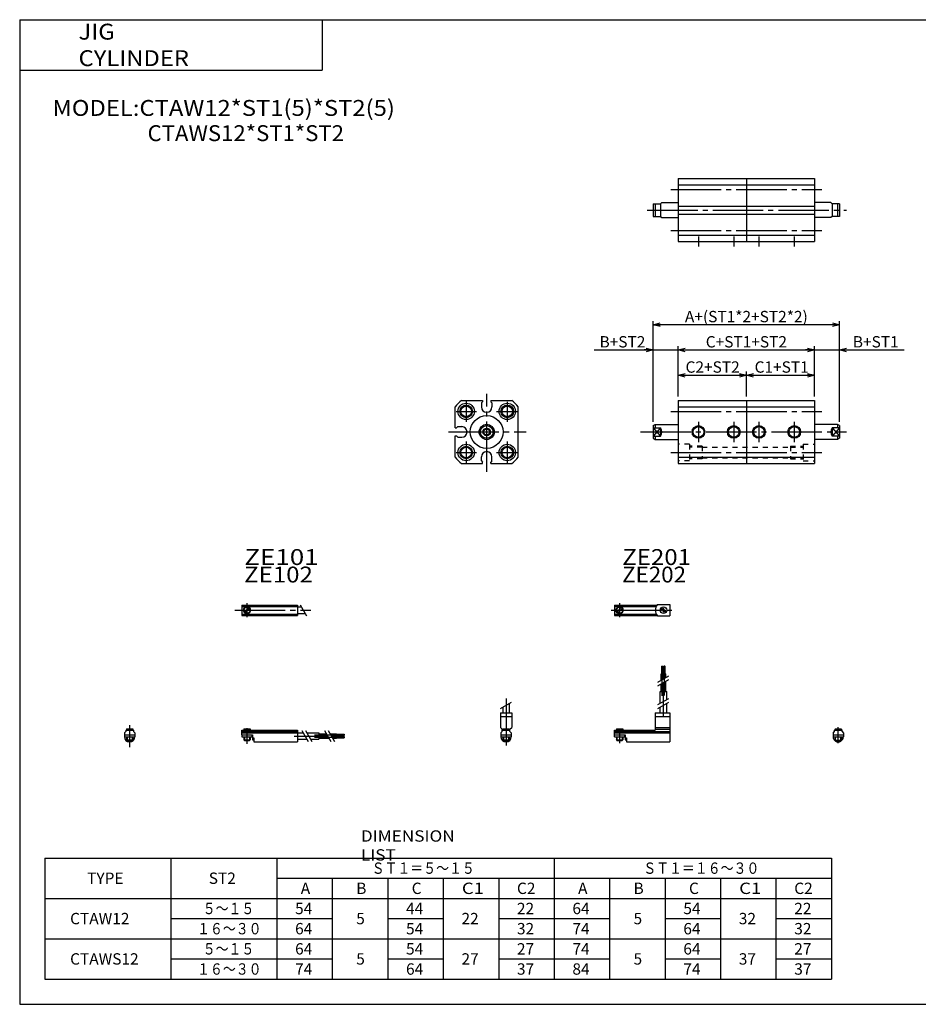
# Model space of a CAD drawing. Extents: x -281 to 282, y -197 to 196.
# Drawn here: x -281 to 75, y -195 to 196 of the extents above; entities that cross this region are included whole.
import ezdxf

# ---------------------------------------------------------------- set-up
doc = ezdxf.new("R2010")
doc.units = 0
doc.linetypes.add('CENTER', pattern=[26, 20, -2, 2, -2])
doc.linetypes.add('DASHED', pattern=[4, 2, -2])
doc.layers.get('0').update_dxf_attribs({"linetype": 'CONTINUOUS'})
doc.layers.get('DEFPOINTS').update_dxf_attribs({"linetype": 'CONTINUOUS'})
doc.styles.add('MX_DIMTXSTY_2', font='txt.shx', dxfattribs={"width": 1.05, "bigfont": 'extfont.shx'})
doc.styles.add('MX_DIMTXSTY_3', font='txt.shx', dxfattribs={"width": 1.1, "bigfont": 'extfont.shx'})
doc.styles.add('MX_NOTE_STANDARD', font='txt.shx', dxfattribs={"bigfont": 'extfont.shx'})
doc.dimstyles.new('MXDIMSTYLE', dxfattribs={"dimtxt": 3.2, "dimasz": 2.5, "dimexe": 1.5, "dimexo": 1.5, "dimgap": 1, "dimtad": 1, "dimdec": 4, "dimtxsty": 'MX_NOTE_STANDARD', "dimcen": 2.5, "dimazin": 3, "dimtfac": 1, "dimtdec": 4, "dimtmove": 0, "dimatfit": 3, "dimtolj": 1, "dimtzin": 0})

# ---------------------------------------------------------------- blocks, each defined once
blk = doc.blocks.new('CTAW12-13')
at = {"color": 4, "linetype": 'CONTINUOUS'}
for p, q in [((-1.5, -0.55), (-1.5, 0)), ((-1.5, 0), (1.5, 0)), ((-1.25, 0.4), (-1.05, 0.6)), ((-1.25, 0), (-1.25, 0.4)), ((-1.25, 0.4), (1.25, 0.4)), ((-1.05, 0.6), (1.05, 0.6)), ((1.05, 0.6), (1.25, 0.4)), ((1.25, 0.4), (1.25, 0)), ((1.5, -0.55), (1.5, 0)), ((-2.05, -1.1), (-1.5, -0.55)), ((-2.05, -1.1), (-2.05, -2.55)), ((-2.05, -1.8), (2.05, -1.8)), ((-2.05, -2.6), (2.05, -2.6)), ((-1.25, -2.6), (-1.25, -3.9)), ((-0.75, -4.4), (-1.25, -3.9)), ((-1.25, -3.9), (1.25, -3.9)), ((1.25, -3.9), (0.75, -4.4)), ((1.25, -2.6), (1.25, -3.9)), ((1.5, -0.55), (2.05, -1.1)), ((2.05, -1.1), (2.05, -2.55)), ((-0.75, -4.4), (0.75, -4.4))]:
    blk.add_line(p, q, dxfattribs=at)
at = {"color": 200, "linetype": 'CONTINUOUS'}
for p, q in [((-1.05, 0), (-1.05, 0.6)), ((1.05, 0), (1.05, 0.6)), ((-1.05, -4.1), (-1.05, -2.6)), ((1.05, -4.1), (1.05, -2.6))]:
    blk.add_line(p, q, dxfattribs=at)
at = {"color": 200, "linetype": 'CENTER'}
blk.add_line((0, -5.07), (0, 1.29), dxfattribs=at)
at = {"color": 4, "linetype": 'CONTINUOUS'}
blk.add_arc((0, -2.55), 2.05, 179.9563, 0, dxfattribs=at)
blk = doc.blocks.new('_OPEN30')
at = {"color": 0, "linetype": 'ByBlock'}
for p, q in [((-1, 0.267949), (0, 0)), ((0, 0), (-1, -0.267949)), ((0, 0), (-1, 0))]:
    blk.add_line(p, q, dxfattribs=at)
blk = doc.blocks.new('*D17')
at = {"color": 2, "linetype": 'CONTINUOUS'}
for p, q in [((-20, 46), (-20, 66)), ((-20, 64.5), (34, 64.5)), ((34, 46), (34, 66))]:
    blk.add_line(p, q, dxfattribs=at)
at = {"layer": 'DEFPOINTS', "color": 0, "linetype": 'CONTINUOUS'}
for p in [(34, 64.5), (-20, 44.5), (34, 44.5)]:
    blk.add_point(p, dxfattribs=at)
at = {"color": 2, "linetype": 'CONTINUOUS', "xscale": 2.77, "yscale": 2.77, "zscale": 2.77, "rotation": 180}
blk.add_blockref('_OPEN30', (-20, 64.5), dxfattribs=at)
at = {"color": 2, "linetype": 'CONTINUOUS', "xscale": 2.77, "yscale": 2.77, "zscale": 2.77}
blk.add_blockref('_OPEN30', (34, 64.5), dxfattribs=at)
at = {"color": 2, "linetype": 'CONTINUOUS', "insert": (7, 67.75), "char_height": 4.5, "attachment_point": 5, "style": 'MX_DIMTXSTY_2'}
blk.add_mtext('\\A1;C+ST1+ST2', dxfattribs=at)
blk = doc.blocks.new('*D19')
at = {"color": 2, "linetype": 'CONTINUOUS'}
for p, q in [((34, 64.5), (30.44, 64.5)), ((34, 64.5), (44, 64.5)), ((44, 64.5), (69.58, 64.5)), ((44, 64.5), (47.56, 64.5))]:
    blk.add_line(p, q, dxfattribs=at)
at = {"layer": 'DEFPOINTS', "color": 0, "linetype": 'CONTINUOUS'}
for p in [(44, 64.5), (34, 44.5), (44, 34.5)]:
    blk.add_point(p, dxfattribs=at)
at = {"color": 2, "linetype": 'CONTINUOUS', "xscale": 2.77, "yscale": 2.77, "zscale": 2.77}
blk.add_blockref('_OPEN30', (34, 64.5), dxfattribs=at)
at = {"color": 2, "linetype": 'CONTINUOUS', "xscale": 2.77, "yscale": 2.77, "zscale": 2.77, "rotation": 180}
blk.add_blockref('_OPEN30', (44, 64.5), dxfattribs=at)
at = {"color": 2, "linetype": 'CONTINUOUS', "insert": (58.33, 67.75), "char_height": 4.5, "attachment_point": 5, "style": 'MX_DIMTXSTY_2'}
blk.add_mtext('\\A1;B+ST1', dxfattribs=at)
blk = doc.blocks.new('*D20')
at = {"color": 2, "linetype": 'CONTINUOUS'}
blk.add_line((7, 54.5), (34, 54.5), dxfattribs=at)
at = {"layer": 'DEFPOINTS', "color": 0, "linetype": 'CONTINUOUS'}
for p in [(34, 54.5), (7, 44.5), (34, 44.5)]:
    blk.add_point(p, dxfattribs=at)
at = {"color": 2, "linetype": 'CONTINUOUS', "xscale": 2.77, "yscale": 2.77, "zscale": 2.77, "rotation": 180}
blk.add_blockref('_OPEN30', (7, 54.5), dxfattribs=at)
at = {"color": 2, "linetype": 'CONTINUOUS', "xscale": 2.77, "yscale": 2.77, "zscale": 2.77}
blk.add_blockref('_OPEN30', (34, 54.5), dxfattribs=at)
at = {"color": 2, "linetype": 'CONTINUOUS', "insert": (21.01, 57.75), "char_height": 4.5, "attachment_point": 5, "style": 'MX_DIMTXSTY_3'}
blk.add_mtext('\\A1;C1+ST1', dxfattribs=at)
blk = doc.blocks.new('*D21')
at = {"color": 2, "linetype": 'CONTINUOUS'}
for p, q in [((7, 46), (7, 56)), ((-20, 54.5), (7, 54.5))]:
    blk.add_line(p, q, dxfattribs=at)
at = {"layer": 'DEFPOINTS', "color": 0, "linetype": 'CONTINUOUS'}
for p in [(7, 54.5), (-20, 44.5), (7, 44.5)]:
    blk.add_point(p, dxfattribs=at)
at = {"color": 2, "linetype": 'CONTINUOUS', "xscale": 2.77, "yscale": 2.77, "zscale": 2.77, "rotation": 180}
blk.add_blockref('_OPEN30', (-20, 54.5), dxfattribs=at)
at = {"color": 2, "linetype": 'CONTINUOUS', "xscale": 2.77, "yscale": 2.77, "zscale": 2.77}
blk.add_blockref('_OPEN30', (7, 54.5), dxfattribs=at)
at = {"color": 2, "linetype": 'CONTINUOUS', "insert": (-6.38, 57.75), "char_height": 4.5, "attachment_point": 5}
blk.add_mtext('\\A1;C2+ST2', dxfattribs=at)
blk = doc.blocks.new('*D22')
at = {"color": 2, "linetype": 'CONTINUOUS'}
for p, q in [((-30, 36), (-30, 76)), ((44, 74.5), (-30, 74.5)), ((44, 36), (44, 76))]:
    blk.add_line(p, q, dxfattribs=at)
at = {"layer": 'DEFPOINTS', "color": 0, "linetype": 'CONTINUOUS'}
for p in [(-30, 74.5), (-30, 34.5), (44, 34.5)]:
    blk.add_point(p, dxfattribs=at)
at = {"color": 2, "linetype": 'CONTINUOUS', "xscale": 2.77, "yscale": 2.77, "zscale": 2.77, "rotation": 180}
blk.add_blockref('_OPEN30', (-30, 74.5), dxfattribs=at)
at = {"color": 2, "linetype": 'CONTINUOUS', "xscale": 2.77, "yscale": 2.77, "zscale": 2.77}
blk.add_blockref('_OPEN30', (44, 74.5), dxfattribs=at)
at = {"color": 2, "linetype": 'CONTINUOUS', "insert": (7, 77.75), "char_height": 4.5, "attachment_point": 5, "style": 'MX_DIMTXSTY_2'}
blk.add_mtext('\\A1;A+(ST1*2+ST2*2)', dxfattribs=at)
blk = doc.blocks.new('*D23')
at = {"color": 2, "linetype": 'CONTINUOUS'}
for p, q in [((-53.4, 64.5), (-30, 64.5)), ((-30, 64.5), (-33.56, 64.5)), ((-30, 64.5), (-20, 64.5)), ((-20, 64.5), (-16.44, 64.5))]:
    blk.add_line(p, q, dxfattribs=at)
at = {"layer": 'DEFPOINTS', "color": 0, "linetype": 'CONTINUOUS'}
for p in [(-20, 64.5), (-20, 44.5), (-30, 34.5)]:
    blk.add_point(p, dxfattribs=at)
at = {"color": 2, "linetype": 'CONTINUOUS', "xscale": 2.77, "yscale": 2.77, "zscale": 2.77}
blk.add_blockref('_OPEN30', (-30, 64.5), dxfattribs=at)
at = {"color": 2, "linetype": 'CONTINUOUS', "xscale": 2.77, "yscale": 2.77, "zscale": 2.77, "rotation": 180}
blk.add_blockref('_OPEN30', (-20, 64.5), dxfattribs=at)
at = {"color": 2, "linetype": 'CONTINUOUS', "insert": (-42.15, 67.75), "char_height": 4.5, "attachment_point": 5}
blk.add_mtext('\\A1;B+ST2', dxfattribs=at)
blk = doc.blocks.new('CTAW12-11')
at = {"color": 200, "linetype": 'CENTER'}
for p, q in [((-1.32, 0), (23.58, 0)), ((2, 2.83), (2, -2.75))]:
    blk.add_line(p, q, dxfattribs=at)
at = {"color": 4, "linetype": 'CONTINUOUS'}
for p, q in [((0, 2.05), (0, -2.05)), ((0, 2.05), (16.91, 2.05)), ((0, 1.5), (16.56, 1.5)), ((0.93, -0.64), (2.64, 1.07)), ((1.35, -1.07), (3.07, 0.64)), ((17.08, 2.25), (22, 2.25)), ((22, 2.25), (22, -2.25)), ((0, -1.5), (16.56, -1.5)), ((0, -2.05), (16.91, -2.05)), ((17.08, -2.25), (22, -2.25))]:
    blk.add_line(p, q, dxfattribs=at)
for centre, radius in [((2, 0), 1.4), ((2, 0), 1.25), ((19.41, 0), 1.3), ((19.12, 0.32), 0.45), ((19.12, 0.32), 0.25), ((19.73, -0.34), 0.45), ((19.73, -0.34), 0.25)]:
    blk.add_circle(centre, radius, dxfattribs=at)
blk.add_arc((19.5, 0), 3.3, 137.0848, 222.9152, dxfattribs=at)
blk = doc.blocks.new('CTAW12-10')
at = {"color": 200, "linetype": 'CENTER'}
blk.add_line((0, 12.56), (0, -6.06), dxfattribs=at)
at = {"color": 200, "linetype": 'CONTINUOUS'}
for p, q in [((-2.16, 8.65), (2.16, 11.15)), ((-1.02, 0.5), (-1.02, 0)), ((1.02, 0.5), (1.02, 0)), ((-1.02, -2.6), (-1.02, -4)), ((1.02, -2.6), (1.02, -4))]:
    blk.add_line(p, q, dxfattribs=at)
at = {"color": 4, "linetype": 'CONTINUOUS'}
for p, q in [((-1.3, 9.15), (-1.3, 6.9)), ((1.3, 10.65), (1.3, 6.9)), ((-2.25, 6.9), (2.25, 6.9)), ((-2.25, 6.9), (-2.25, 1.15)), ((-2.25, 5.4), (2.25, 5.4)), ((2.25, 6.9), (2.25, 1.15)), ((-1.5, 0.4), (-2.25, 1.15)), ((-1.5, -0.45), (-1.5, 0.4)), ((-1.5, 0), (1.5, 0)), ((-1.25, 0.5), (1.25, 0.5)), ((-1.25, 0.5), (-1.25, 0)), ((1.25, 0.5), (1.25, 0)), ((1.5, 0.4), (2.25, 1.15)), ((1.5, -0.45), (1.5, 0.4)), ((-2.05, -1), (-1.5, -0.45)), ((-2.05, -1), (-2.05, -2.55)), ((-2.05, -1.8), (2.05, -1.8)), ((-2.05, -2.6), (2.05, -2.6)), ((-1.25, -2.6), (-1.25, -3.77)), ((-1.25, -3.77), (1.25, -3.77)), ((-1.02, -4), (-1.25, -3.77)), ((1.02, -4), (1.25, -3.77)), ((1.25, -2.6), (1.25, -3.77)), ((2.05, -1), (1.5, -0.45)), ((2.05, -1), (2.05, -2.55)), ((-1.02, -4), (1.02, -4))]:
    blk.add_line(p, q, dxfattribs=at)
for start, end in [(180.0001, 269.9999), (270.0001, 359.9999)]:
    blk.add_arc((0, -2.55), 2.05, start, end, dxfattribs=at)
blk = doc.blocks.new('CTAW12-9')
at = {"color": 4, "linetype": 'CONTINUOUS'}
for p, q in [((18.7, 22.4), (18.7, 25.4)), ((18.7, 25.4), (19.2, 25.4)), ((19.2, 22.4), (19.2, 25.4)), ((19.6, 22.4), (19.6, 25.4)), ((19.6, 25.4), (20.1, 25.4)), ((20.1, 22.4), (20.1, 25.4)), ((18.5, 19.86), (18.5, 22.4)), ((18.5, 22.4), (20.3, 22.4)), ((19.4, 20.38), (19.4, 22.4)), ((20.3, 20.9), (20.3, 22.4)), ((18.5, 15.4), (18.5, 18.36)), ((19.4, 15.4), (19.4, 18.88)), ((20.3, 15.4), (20.3, 19.4)), ((18.1, 10.65), (18.1, 15.4)), ((18.1, 15.4), (20.7, 15.4)), ((20.7, 12.15), (20.7, 15.4)), ((18.1, 6.9), (18.1, 9.15)), ((20.7, 6.9), (20.7, 10.65)), ((16.1, 6.9), (22, 6.9)), ((16.1, 6.9), (16.1, 0)), ((16.1, 5.4), (22, 5.4)), ((22, 6.9), (22, -4.6)), ((0, -2.6), (0, 0)), ((0, 0), (16.1, 0)), ((0.75, 0.5), (3.25, 0.5)), ((0.75, 0.5), (0.75, 0)), ((3.25, 0.5), (3.25, 0)), ((16.1, 1.15), (22, 1.15)), ((16.1, 0.4), (22, 0.4)), ((0, -0.45), (22, -0.45)), ((0, -1), (22, -1)), ((0, -1.8), (4.27, -1.8)), ((0, -2.6), (4, -2.6)), ((0.75, -2.6), (0.75, -3.77)), ((0.75, -3.77), (3.25, -3.77)), ((0.97, -4), (0.75, -3.77)), ((3.02, -4), (3.25, -3.77)), ((3.25, -2.6), (3.25, -3.77)), ((4, -1.8), (4, -2.6)), ((4.2, -1.8), (4.2, -3.8)), ((4.2, -3.8), (4.7, -3.8)), ((4.27, -1.8), (4.27, -2.98)), ((4.27, -2.98), (4.7, -2.98)), ((4.7, -2.98), (4.7, -4.6)), ((0.97, -4), (3.02, -4)), ((4.7, -4.6), (22, -4.6))]:
    blk.add_line(p, q, dxfattribs=at)
at = {"color": 200, "linetype": 'CENTER'}
for p, q in [((18.95, 13.67), (18.95, 25.6)), ((19.85, 13.72), (19.85, 25.65)), ((19.4, 5.58), (19.4, 15.4)), ((2, 0.73), (2, -5.17))]:
    blk.add_line(p, q, dxfattribs=at)
at = {"color": 200, "linetype": 'CONTINUOUS'}
for p, q in [((17.24, 19.13), (21.57, 21.63)), ((17.24, 17.63), (21.57, 20.13)), ((17.24, 10.15), (21.57, 12.65)), ((17.24, 8.65), (21.57, 11.15)), ((0.97, 0.5), (0.97, 0)), ((3.02, 0.5), (3.02, 0)), ((0.97, -2.6), (0.97, -4)), ((3.02, -2.6), (3.02, -4))]:
    blk.add_line(p, q, dxfattribs=at)
blk = doc.blocks.new('CTAW12-8')
at = {"color": 200, "linetype": 'CENTER'}
for p, q in [((-2.8, 0), (27.4, 0)), ((2, 2.83), (2, -2.75))]:
    blk.add_line(p, q, dxfattribs=at)
at = {"color": 4, "linetype": 'CONTINUOUS'}
for p, q in [((0, 2.05), (0, -2.05)), ((0, 2.05), (22, 2.05)), ((0, 1.5), (22, 1.5)), ((0.95, -0.71), (2.68, 1.02)), ((1.3, -1.06), (2.94, 0.56)), ((22, 2.05), (22, -2.05)), ((22, 1.3), (23.58, 1.3)), ((0, -1.5), (22, -1.5)), ((0, -2.05), (22, -2.05)), ((22, -1.3), (25.09, -1.3))]:
    blk.add_line(p, q, dxfattribs=at)
at = {"color": 200, "linetype": 'CONTINUOUS'}
blk.add_line((23.08, 2.16), (25.58, -2.16), dxfattribs=at)
at = {"color": 4, "linetype": 'CONTINUOUS'}
for radius in [1.4, 1.25]:
    blk.add_circle((2, 0), radius, dxfattribs=at)
blk = doc.blocks.new('CTAW12-7')
at = {"color": 4, "linetype": 'CONTINUOUS'}
for p, q in [((-1.5, 0), (1.5, 0)), ((-1.5, 0), (-1.5, -0.45)), ((-1.25, 0.5), (1.25, 0.5)), ((-1.25, 0.5), (-1.25, 0)), ((1.25, 0.5), (1.25, 0)), ((1.5, 0), (1.5, -0.45)), ((-2.05, -1), (-1.5, -0.45)), ((-2.05, -1), (-2.05, -2.55)), ((-2.05, -1.8), (2.05, -1.8)), ((-2.05, -2.59), (2.05, -2.59)), ((-1.25, -2.59), (-1.25, -3.77)), ((-1.25, -3.77), (1.25, -3.77)), ((-1.02, -4), (-1.25, -3.77)), ((1.02, -4), (1.25, -3.77)), ((1.25, -2.59), (1.25, -3.77)), ((2.05, -1), (1.5, -0.45)), ((2.05, -1), (2.05, -2.55)), ((-1.02, -4), (1.02, -4))]:
    blk.add_line(p, q, dxfattribs=at)
at = {"color": 200, "linetype": 'CONTINUOUS'}
for p, q in [((-1.02, 0.5), (-1.02, 0)), ((1.02, 0.5), (1.02, 0)), ((-1.02, -2.59), (-1.02, -4)), ((1.02, -2.59), (1.02, -4))]:
    blk.add_line(p, q, dxfattribs=at)
at = {"color": 200, "linetype": 'CENTER'}
blk.add_line((0, 2.05), (0, -6.66), dxfattribs=at)
at = {"color": 4, "linetype": 'CONTINUOUS'}
for start, end in [(180.0001, 269.9999), (270.0001, 359.9999)]:
    blk.add_arc((0, -2.55), 2.05, start, end, dxfattribs=at)
blk = doc.blocks.new('CTAW12-6')
at = {"color": 4, "linetype": 'CONTINUOUS'}
for p, q in [((0, -1.8), (0, 0)), ((0, 0), (22, 0)), ((0.75, 0.5), (3.25, 0.5)), ((0.75, 0.5), (0.75, 0)), ((3.25, 0.5), (3.25, 0)), ((22, 0), (22, -4.6)), ((0, -0.45), (22, -0.45)), ((0, -1), (22, -1)), ((0, -1.8), (0, -2.6)), ((0, -1.8), (4.25, -1.8)), ((0, -2.6), (4, -2.6)), ((0.75, -2.59), (0.75, -3.77)), ((0.75, -3.77), (3.25, -3.77)), ((0.97, -4), (0.75, -3.77)), ((3.02, -4), (3.25, -3.77)), ((3.25, -2.59), (3.25, -3.77)), ((4, -1.8), (4, -2.6)), ((4.2, -1.8), (4.2, -3.8)), ((4.2, -3.8), (4.7, -3.8)), ((4.25, -1.8), (4.25, -3.04)), ((4.25, -3.04), (4.7, -3.04)), ((4.7, -3.04), (4.7, -4.6)), ((22, -1), (24.25, -1)), ((22, -3.6), (25.75, -3.6)), ((25.75, -1), (30.5, -1)), ((27.25, -3.6), (30.5, -3.6)), ((30.5, -1), (30.5, -3.6)), ((30.5, -1.4), (33.46, -1.4)), ((30.5, -2.3), (33.98, -2.3)), ((30.5, -3.2), (34.5, -3.2)), ((34.96, -1.4), (37.5, -1.4)), ((35.48, -2.3), (37.5, -2.3)), ((36, -3.2), (37.5, -3.2)), ((37.5, -1.4), (37.5, -3.2)), ((37.5, -1.6), (40.5, -1.6)), ((37.5, -2.1), (40.5, -2.1)), ((37.5, -2.5), (40.5, -2.5)), ((37.5, -3), (40.5, -3)), ((40.5, -1.6), (40.5, -2.1)), ((40.5, -2.5), (40.5, -3)), ((0.97, -4), (3.02, -4)), ((4.7, -4.6), (22, -4.6))]:
    blk.add_line(p, q, dxfattribs=at)
at = {"color": 200, "linetype": 'CONTINUOUS'}
for p, q in [((0.97, 0.5), (0.97, 0)), ((3.02, 0.5), (3.02, 0)), ((0.97, -2.59), (0.97, -4)), ((3.02, -2.59), (3.02, -4)), ((23.75, -0.13), (26.25, -4.46)), ((25.25, -0.13), (27.75, -4.46)), ((32.73, -0.13), (35.23, -4.46)), ((34.23, -0.13), (36.73, -4.46))]:
    blk.add_line(p, q, dxfattribs=at)
at = {"color": 200, "linetype": 'CENTER'}
for p, q in [((2, 0.8), (2, -5.43)), ((20.68, -2.3), (30.5, -2.3)), ((28.77, -1.85), (40.7, -1.85)), ((28.82, -2.75), (40.75, -2.75))]:
    blk.add_line(p, q, dxfattribs=at)
blk = doc.blocks.new('CTAW12-4')
at = {"color": 7, "linetype": 'CONTINUOUS'}
for p, q in [((0, 12.5), (54, 12.5)), ((0, 12.5), (0, -12.5)), ((27, 12.5), (27, -12.5)), ((54, 12.5), (54, -12.5)), ((0, 9.98), (54, 9.98)), ((0, 1.6), (54, 1.6)), ((0, -1.6), (54, -1.6)), ((0, -9.98), (54, -9.98)), ((0, -12.5), (54, -12.5))]:
    blk.add_line(p, q, dxfattribs=at)
at = {"color": 2, "linetype": 'CENTER'}
for p, q in [((-3, 8.15), (57, 8.15)), ((-12.31, 0), (66.78, 0)), ((-3, -8.15), (57, -8.15)), ((8, -10.5), (8, -14.5)), ((22, -10.5), (22, -14.5)), ((32, -10.5), (32, -14.5)), ((46, -10.5), (46, -14.5))]:
    blk.add_line(p, q, dxfattribs=at)
at = {"color": 4, "linetype": 'CONTINUOUS'}
for p, q in [((-10, 2.5), (-7, 2.5)), ((-10, 2.5), (-10, -2.5)), ((-9.13, 2.5), (-9.13, -2.5)), ((-7, 2.5), (-6.5, 3)), ((-7, 2.5), (-7, -2.5)), ((-6.5, 3), (0, 3)), ((60.5, 3), (54, 3)), ((61, 2.5), (60.5, 3)), ((61, 2.5), (61, -2.5)), ((64, 2.5), (61, 2.5)), ((63.13, 2.5), (63.13, -2.5)), ((64, 2.5), (64, -2.5)), ((-10, -2.5), (-7, -2.5)), ((-7, -2.5), (-6.5, -3)), ((-6.5, -3), (0, -3)), ((60.5, -3), (54, -3)), ((61, -2.5), (60.5, -3)), ((64, -2.5), (61, -2.5))]:
    blk.add_line(p, q, dxfattribs=at)
blk = doc.blocks.new('CTAW12-2')
at = {"color": 7, "linetype": 'CONTINUOUS'}
for p, q in [((-9.98, 12.5), (-1.6, 12.5)), ((-2.1, 11.5), (-1.6, 12)), ((-1.6, 12.5), (-1.6, 12)), ((1.6, 12.5), (9.98, 12.5)), ((1.6, 12.5), (1.6, 12)), ((2.1, 11.5), (1.6, 12)), ((-12.5, 1.6), (-12.5, 9.98)), ((-2.1, 11.5), (-2.1, 9.9)), ((2.1, 11.5), (2.1, 9.9)), ((12.5, -9.98), (12.5, 9.98)), ((-12.5, 1.6), (-12, 1.6)), ((-11.5, 2.1), (-12, 1.6)), ((-11.5, 2.1), (-9.9, 2.1)), ((-12.5, -1.6), (-12, -1.6)), ((-12.5, -9.98), (-12.5, -1.6)), ((-11.5, -2.1), (-12, -1.6)), ((-11.5, -2.1), (-9.9, -2.1)), ((-2.1, -11.5), (-2.1, -9.9)), ((-2.1, -11.5), (-1.6, -12)), ((2.1, -11.5), (1.6, -12)), ((2.1, -11.5), (2.1, -9.9)), ((-9.98, -12.5), (-1.6, -12.5)), ((-1.6, -12.5), (-1.6, -12)), ((1.6, -12.5), (1.6, -12)), ((1.6, -12.5), (9.98, -12.5))]:
    blk.add_line(p, q, dxfattribs=at)
at = {"color": 2, "linetype": 'CENTER'}
for p, q in [((-8.15, 12.03), (-8.15, 4.04)), ((0, -15.88), (0, 15.11)), ((8.15, 11.96), (8.15, 4.04)), ((-12.08, 8.15), (-4, 8.15)), ((3.88, 8.15), (12.11, 8.15)), ((-15.14, 0), (15.71, 0)), ((-8.15, -3.85), (-8.15, -12.25)), ((8.15, -3.85), (8.15, -12.25)), ((-12.08, -8.15), (-4, -8.15)), ((3.88, -8.15), (12.11, -8.15))]:
    blk.add_line(p, q, dxfattribs=at)
at = {"color": 4, "linetype": 'CONTINUOUS'}
for p, q in [((-2.5, -1.65), (-2.5, 1.65)), ((2.5, -1.65), (2.5, 1.65))]:
    blk.add_line(p, q, dxfattribs=at)
at = {"color": 7, "linetype": 'CONTINUOUS'}
for centre, radius in [((-8.15, 8.15), 3.25), ((-8.15, 8.15), 2.1), ((8.15, 8.15), 3.25), ((8.15, 8.15), 2.1), ((0, 0), 6.5), ((-8.15, -8.15), 3.25), ((-8.15, -8.15), 2.1), ((8.15, -8.15), 3.25), ((8.15, -8.15), 2.1)]:
    blk.add_circle(centre, radius, dxfattribs=at)
at = {"color": 2, "linetype": 'CONTINUOUS'}
for centre in [(-8.15, 8.15), (8.15, 8.15), (-8.15, -8.15), (8.15, -8.15)]:
    blk.add_circle(centre, 2.5, dxfattribs=at)
at = {"color": 4, "linetype": 'CONTINUOUS'}
for radius in [3, 2.5, 1.25]:
    blk.add_circle((0, 0), radius, dxfattribs=at)
at = {"color": 200, "linetype": 'CONTINUOUS'}
blk.add_circle((0, 0), 1.5, dxfattribs=at)
at = {"color": 7, "linetype": 'CONTINUOUS'}
for centre, radius, start, end in [((0, 0), 16, 128.6039, 141.3961), ((0, 0), 16, 38.6039, 51.3961), ((0, 9.9), 2.1, 180, 0), ((-9.9, 0), 2.1, 270, 90), ((0, -9.9), 2.1, 0, 180), ((0, 0), 16, 218.6039, 231.3961), ((0, 0), 16, 308.6039, 321.3961)]:
    blk.add_arc(centre, radius, start, end, dxfattribs=at)
blk = doc.blocks.new('CTAW12-1')
at = {"color": 7, "linetype": 'CONTINUOUS'}
for p, q in [((0, 12.5), (54, 12.5)), ((0, 12.5), (0, -12.5)), ((27, 12.5), (27, -12.5)), ((54, 12.5), (54, -12.5)), ((0, 9.98), (54, 9.98)), ((0, -9.98), (54, -9.98)), ((0, -12.5), (54, -12.5))]:
    blk.add_line(p, q, dxfattribs=at)
at = {"color": 2, "linetype": 'CENTER'}
for p, q in [((-3, 8.15), (57, 8.15)), ((8, 4), (8, -4)), ((22, 4), (22, -4)), ((32, 4), (32, -4)), ((46, 4), (46, -4)), ((-15, 0), (66.78, 0)), ((-3, -8.15), (57, -8.15))]:
    blk.add_line(p, q, dxfattribs=at)
at = {"color": 4, "linetype": 'CONTINUOUS'}
for p, q in [((-10, 2.5), (-9.13, 3)), ((-10, 2.5), (-10, -2.5)), ((-10, 1.65), (-7, 1.65)), ((-9.13, 3), (-9.13, 1.65)), ((-9.13, 3), (0, 3)), ((-7, 1.65), (-7, -1.65)), ((63.13, 3), (54, 3)), ((61, 1.65), (61, -1.65)), ((64, 1.65), (61, 1.65)), ((63.13, 3), (63.13, 1.65)), ((64, 2.5), (63.13, 3)), ((64, 2.5), (64, -2.5)), ((-10, -1.65), (-7, -1.65)), ((-10, -2.5), (-9.13, -3)), ((-9.13, -1.65), (-9.13, -3)), ((-9.13, -3), (0, -3)), ((63.13, -3), (54, -3)), ((64, -1.65), (61, -1.65)), ((63.13, -1.65), (63.13, -3)), ((64, -2.5), (63.13, -3))]:
    blk.add_line(p, q, dxfattribs=at)
at = {"color": 200, "linetype": 'CONTINUOUS'}
for p, q in [((-10, 1.65), (-7, -1.65)), ((-7, 1.65), (-10, -1.65)), ((64, 1.65), (61, -1.65)), ((61, 1.65), (64, -1.65))]:
    blk.add_line(p, q, dxfattribs=at)
at = {"color": 7, "linetype": 'DASHED'}
for p, q in [((4.5, -4.9), (0, -4.9)), ((4.5, -4.9), (4.5, -11.4)), ((9.5, -6.05), (4.5, -6.05)), ((9.5, -5.65), (9.5, -10.65)), ((9.5, -6), (44.5, -6)), ((44.5, -5.65), (44.5, -10.65)), ((44.5, -6.05), (49.5, -6.05)), ((49.5, -4.9), (49.5, -11.4)), ((49.5, -4.9), (54, -4.9)), ((4.5, -11.4), (0, -11.4)), ((9.5, -10.25), (4.5, -10.25)), ((9.5, -10.3), (44.5, -10.3)), ((44.5, -10.25), (49.5, -10.25)), ((49.5, -11.4), (54, -11.4))]:
    blk.add_line(p, q, dxfattribs=at)
at = {"color": 2, "linetype": 'DASHED'}
for p, q in [((9.5, -5.65), (4.5, -5.65)), ((44.5, -5.65), (49.5, -5.65)), ((9.5, -10.65), (4.5, -10.65)), ((44.5, -10.65), (49.5, -10.65))]:
    blk.add_line(p, q, dxfattribs=at)
at = {"color": 2, "linetype": 'CONTINUOUS'}
for centre in [(8, 0), (22, 0), (32, 0), (46, 0)]:
    blk.add_circle(centre, 2.5, dxfattribs=at)
at = {"color": 7, "linetype": 'CONTINUOUS'}
for centre in [(8, 0), (22, 0), (32, 0), (46, 0)]:
    blk.add_circle(centre, 2.1, dxfattribs=at)
at = {"color": 4, "linetype": 'CONTINUOUS'}
for centre, start, end in [((-9.5, 0), 326.5748, 33.4252), ((63.5, 0), 146.5747, 213.4253)]:
    blk.add_arc(centre, 3, start, end, dxfattribs=at)

msp = doc.modelspace()

# ---------------------------------------------------------------- linework, layer by layer
at = {"color": 7, "linetype": 'CONTINUOUS'}
for p, q in [((-281.25, 195.5), (-281.25, -195)), ((-281.25, 195.5), (282.1, 195.5)), ((-161.25, 195.5), (-161.25, 175.5)), ((-281.25, 175.5), (-161.25, 175.5)), ((-271.25, -137), (40.75, -137)), ((-271.25, -137), (-271.25, -185)), ((-221.25, -137), (-221.25, -185)), ((-179.25, -137), (-179.25, -185)), ((-69.25, -137), (-69.25, -185)), ((40.75, -137), (40.75, -185)), ((-179.25, -145), (40.75, -145)), ((-157.25, -145), (-157.25, -185)), ((-135.25, -145), (-135.25, -185)), ((-113.25, -145), (-113.25, -185)), ((-91.25, -145), (-91.25, -185)), ((-47.25, -145), (-47.25, -185)), ((-25.25, -145), (-25.25, -185)), ((-3.25, -145), (-3.25, -185)), ((18.75, -145), (18.75, -185)), ((-271.25, -153), (40.75, -153)), ((-221.25, -161), (-157.25, -161)), ((-135.25, -161), (-113.25, -161)), ((-91.25, -161), (-47.25, -161)), ((-25.25, -161), (-3.25, -161)), ((18.75, -161), (40.75, -161)), ((-271.25, -169), (40.75, -169)), ((-221.25, -177), (-157.25, -177)), ((-135.25, -177), (-113.25, -177)), ((-91.25, -177), (-47.25, -177)), ((-25.25, -177), (-3.25, -177)), ((18.75, -177), (40.75, -177)), ((-271.25, -185), (40.75, -185)), ((-281.25, -195), (282.1, -195))]:
    msp.add_line(p, q, dxfattribs=at)

# ---------------------------------------------------------------- block references
at = {"linetype": 'ByBlock'}
for name, p in [('CTAW12-4', (-20, 120)), ('CTAW12-2', (-96, 32)), ('CTAW12-1', (-20, 32)), ('CTAW12-8', (-193.1, -38.71)), ('CTAW12-11', (-45.29, -38.71)), ('CTAW12-9', (-45.29, -86.31)), ('CTAW12-10', (-88.33, -86.31)), ('CTAW12-7', (-237.64, -86.31)), ('CTAW12-6', (-193.1, -86.31)), ('CTAW12-13', (43.45, -86.31))]:
    msp.add_blockref(name, p, dxfattribs=at)

# ---------------------------------------------------------------- texts
at = {"color": 7, "linetype": 'CONTINUOUS'}
for s, insert, char_height, attachment_point in [('\\W1.098;\\A1;JIG CYLINDER', (-257.9, 185.5), 6.3, 4), ('\\W1.099;\\A1;MODEL:CTAW12*ST1(5)*ST2(5)', (-268.25, 160.5), 6.3, 4), ('\\W1.023;\\A1;CTAWS12*ST1*ST2', (-230.53, 150.5), 6.3, 4), ('\\W1.200;\\A1;ZE101', (-192.13, -14.47), 6.3, 1), ('\\W1.111;\\A1;ZE201', (-42.23, -14.47), 6.3, 1), ('\\W1.111;\\A1;ZE102', (-192.23, -21.41), 6.3, 1), ('\\W1.034;\\A1;ZE202', (-42.31, -21.41), 6.3, 1), ('\\W1.111;\\A1;DIMENSION LIST', (-145.92, -132), 4.5, 4), ('\\W0.833;\\A1;ＳＴ１＝５～１５', (-141.63, -141), 4.5, 4), ('\\W0.833;\\A1;ＳＴ１＝１６～３０', (-33.88, -141), 4.5, 4), ('\\A1;TYPE', (-254.5, -145), 4.5, 4), ('\\A1;ST2', (-206.25, -145), 4.5, 4), ('\\A1;A', (-169.75, -149), 4.5, 4), ('\\A1;B', (-147.75, -149), 4.5, 4), ('\\A1;C', (-125.75, -149), 4.5, 4), ('\\W1.200;\\A1;C1', (-105.85, -149), 4.5, 4), ('\\A1;C2', (-84, -149), 4.5, 4), ('\\A1;A', (-59.75, -149), 4.5, 4), ('\\A1;B', (-37.75, -149), 4.5, 4), ('\\A1;C', (-15.75, -149), 4.5, 4), ('\\W1.200;\\A1;C1', (4.15, -149), 4.5, 4), ('\\A1;C2', (26, -149), 4.5, 4), ('\\W0.833;\\A1;５～１５', (-208.63, -157), 4.5, 4), ('\\A1;54', (-172, -157), 4.5, 4), ('\\A1;44', (-128, -157), 4.5, 4), ('\\A1;22', (-84, -157), 4.5, 4), ('\\A1;64', (-62, -157), 4.5, 4), ('\\A1;54', (-18, -157), 4.5, 4), ('\\A1;22', (26, -157), 4.5, 4), ('\\A1;CTAW12', (-261.25, -161), 4.5, 4), ('\\A1;5', (-147.75, -161), 4.5, 4), ('\\A1;22', (-106, -161), 4.5, 4), ('\\A1;5', (-37.75, -161), 4.5, 4), ('\\A1;32', (4, -161), 4.5, 4), ('\\W0.833;\\A1;１６～３０', (-210.88, -165), 4.5, 4), ('\\A1;64', (-172, -165), 4.5, 4), ('\\A1;54', (-128, -165), 4.5, 4), ('\\A1;32', (-84, -165), 4.5, 4), ('\\A1;74', (-62, -165), 4.5, 4), ('\\A1;64', (-18, -165), 4.5, 4), ('\\A1;32', (26, -165), 4.5, 4), ('\\W0.833;\\A1;５～１５', (-208.63, -173), 4.5, 4), ('\\A1;64', (-172, -173), 4.5, 4), ('\\A1;54', (-128, -173), 4.5, 4), ('\\A1;27', (-84, -173), 4.5, 4), ('\\A1;74', (-62, -173), 4.5, 4), ('\\A1;64', (-18, -173), 4.5, 4), ('\\A1;27', (26, -173), 4.5, 4), ('\\A1;CTAWS12', (-261.25, -177), 4.5, 4), ('\\A1;5', (-147.75, -177), 4.5, 4), ('\\A1;27', (-106, -177), 4.5, 4), ('\\A1;5', (-37.75, -177), 4.5, 4), ('\\A1;37', (4, -177), 4.5, 4), ('\\W0.833;\\A1;１６～３０', (-210.88, -181), 4.5, 4), ('\\A1;74', (-172, -181), 4.5, 4), ('\\A1;64', (-128, -181), 4.5, 4), ('\\A1;37', (-84, -181), 4.5, 4), ('\\A1;84', (-62, -181), 4.5, 4), ('\\A1;74', (-18, -181), 4.5, 4), ('\\A1;37', (26, -181), 4.5, 4)]:
    msp.add_mtext(s, dxfattribs=dict(at, insert=insert, char_height=char_height, attachment_point=attachment_point))

# ---------------------------------------------------------------- dimensions: what is measured, and where the dimension line sits
at = {"color": 2, "linetype": 'CONTINUOUS'}
for base, p1, p2, text, override, picture, middle in [((-30, 74.5), (44, 34.5), (-30, 34.5), 'A+(ST1*2+ST2*2)', {"dimtxt": 4.5, "dimasz": 2.77, "dimdec": 0, "dimzin": 0, "dimtxsty": 'MX_DIMTXSTY_2', "dimblk1": 'OPEN30', "dimblk2": 'OPEN30', "dimsah": 1, "dimldrblk": 'OPEN30'}, '*D22', (7, 74.5)), ((-20, 64.5), (-30, 34.5), (-20, 44.5), 'B+ST2', {"dimtxt": 4.5, "dimasz": 2.77, "dimdec": 0, "dimzin": 0, "dimblk1": 'OPEN30', "dimblk2": 'OPEN30', "dimsah": 1, "dimse1": 1, "dimse2": 1, "dimldrblk": 'OPEN30'}, '*D23', (-42.15, 64.5)), ((34, 64.5), (-20, 44.5), (34, 44.5), 'C+ST1+ST2', {"dimtxt": 4.5, "dimasz": 2.77, "dimdec": 0, "dimzin": 0, "dimtxsty": 'MX_DIMTXSTY_2', "dimblk1": 'OPEN30', "dimblk2": 'OPEN30', "dimsah": 1, "dimldrblk": 'OPEN30'}, '*D17', (7, 64.5)), ((44, 64.5), (34, 44.5), (44, 34.5), 'B+ST1', {"dimtxt": 4.5, "dimasz": 2.77, "dimdec": 0, "dimzin": 0, "dimtxsty": 'MX_DIMTXSTY_2', "dimblk1": 'OPEN30', "dimblk2": 'OPEN30', "dimsah": 1, "dimse1": 1, "dimse2": 1, "dimldrblk": 'OPEN30'}, '*D19', (58.33, 64.5)), ((7, 54.5), (-20, 44.5), (7, 44.5), 'C2+ST2', {"dimtxt": 4.5, "dimasz": 2.77, "dimdec": 0, "dimzin": 0, "dimblk1": 'OPEN30', "dimblk2": 'OPEN30', "dimsah": 1, "dimse1": 1, "dimldrblk": 'OPEN30'}, '*D21', (-6.38, 54.5)), ((34, 54.5), (7, 44.5), (34, 44.5), 'C1+ST1', {"dimtxt": 4.5, "dimasz": 2.77, "dimdec": 0, "dimzin": 0, "dimtxsty": 'MX_DIMTXSTY_3', "dimblk1": 'OPEN30', "dimblk2": 'OPEN30', "dimsah": 1, "dimse1": 1, "dimse2": 1, "dimldrblk": 'OPEN30'}, '*D20', (21.01, 54.5))]:
    dim = msp.add_linear_dim(base=base, p1=p1, p2=p2, text=text, dimstyle='MXDIMSTYLE', override=override, dxfattribs=at)
    dim.commit()
    dim.dimension.update_dxf_attribs({"geometry": picture, "text_midpoint": middle, "dimtype": 128})

doc.saveas('drawing.dxf')
